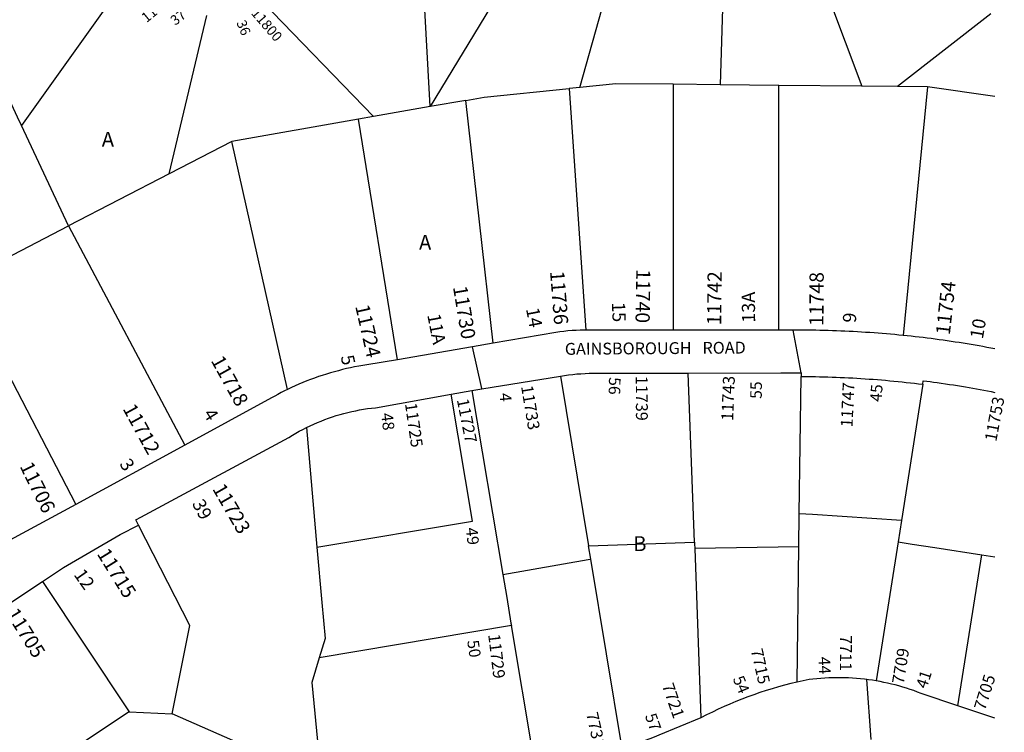
# Model space of a CAD drawing. Units: inches. Extents: x 1261727 to 1267788, y 501426 to 505549.
# Drawn here: x 1266596 to 1267774, y 503046 to 503898 of the extents above; entities that cross this region are included whole.
import ezdxf

# ---------------------------------------------------------------- set-up
doc = ezdxf.new("R2010")
doc.units = ezdxf.units.IN
doc.header["$MEASUREMENT"] = 0
for name, color, linetype in [('Addresses', 5, 'Continuous'), ('Lot-Block-Parcel Text', 6, 'Continuous'), ('Parcel Boundaries', 7, 'Continuous'), ('Street Names', 7, 'Continuous'), ('Street ROW', 5, 'Continuous')]:
    doc.layers.add(name, color=color, linetype=linetype)
doc.styles.add('Arial', font='txt')

msp = doc.modelspace()

# ---------------------------------------------------------------- linework, layer by layer
at = {"layer": 'Parcel Boundaries'}
for p, q in [((1267226.4, 504025.1), (1267087, 503794)), ((1267536.7, 503996.2), (1267603.2, 503818.3)), ((1267266.2, 503817), (1267312.8, 503983.4)), ((1267438.6, 503972), (1267434, 503820.1)), ((1267087, 503794), (1267078.3, 503954.9)), ((1266886.4, 503919.3), (1267019.1, 503782)), ((1266695.8, 503908.1), (1266598.4, 503771.4)), ((1266775.1, 503713.7), (1266820.1, 503902.8)), ((1267757.6, 503904.9), (1267645.9, 503817.9)), ((1267266.2, 503817), (1267253.4, 503815.7)), ((1267253.4, 503815.7), (1267273.2, 503526.7)), ((1267377.7, 503820.7), (1267377.8, 503526.7)), ((1267434, 503820.1), (1267377.7, 503820.7)), ((1267504.2, 503819.4), (1267434, 503820.1)), ((1267503.9, 503526.7), (1267504.2, 503819.4)), ((1267603.2, 503818.3), (1267504.2, 503819.4)), ((1267645.9, 503817.9), (1267603.2, 503818.3)), ((1267681.7, 503817.5), (1267645.9, 503817.9)), ((1267681.7, 503817.5), (1267652.6, 503520.4)), ((1267762.5, 503806.2), (1267681.7, 503817.5)), ((1267129.8, 503801.5), (1267087, 503794)), ((1267162.6, 503511), (1267129.8, 503801.5)), ((1267087, 503794), (1267019.1, 503782)), ((1267001.3, 503778.9), (1266849.8, 503752.2)), ((1267019.1, 503782), (1267001.3, 503778.9)), ((1267047.9, 503491.4), (1267001.3, 503778.9)), ((1266654.4, 503651.3), (1266598.4, 503771.4)), ((1266849.8, 503752.2), (1266775.1, 503713.7)), ((1266916.6, 503455.9), (1266849.8, 503752.2)), ((1266775.1, 503713.7), (1266654.4, 503651.3)), ((1266553.5, 503599.2), (1266654.4, 503651.3)), ((1266654.4, 503651.3), (1266793.8, 503389.2)), ((1266525, 503584.5), (1266663.5, 503318.1)), ((1267242.8, 503471.9), (1267276.5, 503268.7)), ((1267403.1, 503273.4), (1267395.6, 503475.4)), ((1267528.4, 503307.3), (1267530.6, 503471.5)), ((1267676.1, 503462), (1267650.6, 503299.3)), ((1267136.8, 503454.6), (1267173.9, 503234.5)), ((1266939.1, 503410.2), (1266951.7, 503267.1)), ((1267527.9, 503267.7), (1267528.4, 503307.3)), ((1267650.6, 503299.3), (1267646.6, 503273.6)), ((1267276.5, 503268.7), (1267403.1, 503273.4)), ((1267646.6, 503273.6), (1267620.5, 503107.3)), ((1267279.1, 503253), (1267276.5, 503268.7)), ((1267527.9, 503267.7), (1267403.4, 503265.5)), ((1267403.4, 503265.5), (1267410.9, 503063.1)), ((1267525.8, 503105.9), (1267527.9, 503267.7)), ((1267718.2, 503077.6), (1267746.7, 503258.3)), ((1267746.7, 503258.3), (1267762.5, 503255.9)), ((1267316.7, 503026.6), (1267279.1, 503253)), ((1266623.5, 503226.3), (1266727, 503070.3)), ((1267184.2, 503173.6), (1266954.4, 503134.9)), ((1267212.2, 503007.2), (1267184.2, 503173.6)), ((1266727, 503070.3), (1266778.6, 503068)), ((1266861, 503031.9), (1266778.6, 503068))]:
    msp.add_line(p, q, dxfattribs=at)
for points in [[(1266598.4, 503771.4), (1266593.7, 503781.4), (1266572.7, 503826.3)], [(1267129.8, 503801.5), (1267151.6, 503805.4), (1267253.4, 503815.7)], [(1267377.7, 503820.7), (1267309, 503821.4), (1267266.2, 503817)], [(1266951.7, 503267.1), (1267137.7, 503298.4), (1267112.2, 503450.2)], [(1267650.6, 503299.3), (1267544.4, 503306.3), (1267528.4, 503307.3)], [(1266778.6, 503068), (1266799.7, 503173.8), (1266738.1, 503293.7)], [(1267403.1, 503273.4), (1267403.2, 503271.4), (1267403.4, 503265.5)], [(1267646.6, 503273.6), (1267663.5, 503271), (1267690.8, 503266.8), (1267746.7, 503258.3)], [(1266951.7, 503267.1), (1266957.5, 503201.3), (1266961.3, 503158.1), (1266954.4, 503134.9)], [(1267173.9, 503234.5), (1267276.1, 503252.5), (1267279.1, 503253)], [(1267173.9, 503234.5), (1267178.6, 503206.9), (1267183.7, 503176.3), (1267184.2, 503173.6)], [(1266954.4, 503134.9), (1266945.6, 503105.3), (1266953.6, 503023.1)], [(1266727, 503070.3), (1266597.5, 502984.3), (1266566.1, 503031.4)]]:
    msp.add_lwpolyline(points, dxfattribs=at)
at = {"layer": 'Street ROW'}
for p, q in [((1267503.9, 503526.7), (1267377.8, 503526.7)), ((1267530.6, 503475.7), (1267521, 503526.7)), ((1267530.6, 503475.7), (1267530.6, 503471.5)), ((1267112.2, 503450.2), (1267136.8, 503454.6)), ((1266793.8, 503389.2), (1266663.5, 503318.1)), ((1266663.5, 503318.1), (1266517.8, 503239.8)), ((1267614.3, 503037.3), (1267609.1, 503109)), ((1267762.4, 503062.7), (1267718.2, 503077.6))]:
    msp.add_line(p, q, dxfattribs=at)
for points in [[(1267273.2, 503526.7), (1267271.2, 503526.7), (1267266.4, 503526.6), (1267261.5, 503526.5), (1267256.7, 503526.2), (1267251.9, 503525.8), (1267247.1, 503525.2), (1267242.3, 503524.6), (1267237.5, 503523.8), (1267162.6, 503511)], [(1267377.8, 503526.7), (1267319.8, 503526.7), (1267273.2, 503526.7)], [(1267652.6, 503520.4), (1267647.6, 503520.9), (1267642.7, 503521.4), (1267637.7, 503521.8), (1267632.8, 503522.3), (1267627.8, 503522.7), (1267622.8, 503523.1), (1267617.9, 503523.5), (1267612.9, 503523.8), (1267607.9, 503524.1), (1267602.9, 503524.5), (1267598, 503524.8), (1267593, 503525), (1267588, 503525.3), (1267583, 503525.5), (1267578.1, 503525.7), (1267573.1, 503525.9), (1267568.1, 503526.1), (1267563.1, 503526.2), (1267558.2, 503526.4), (1267553.2, 503526.5), (1267548.2, 503526.6), (1267543.2, 503526.7), (1267538.2, 503526.7), (1267533.2, 503526.8), (1267528.3, 503526.8), (1267523.3, 503526.8), (1267521, 503526.7), (1267518.3, 503526.7), (1267513.3, 503526.7), (1267503.9, 503526.7)], [(1267762.5, 503504.3), (1267757.7, 503505.2), (1267753, 503506.1), (1267748.2, 503507), (1267743.5, 503507.8), (1267738.7, 503508.6), (1267734, 503509.5), (1267729.2, 503510.3), (1267724.4, 503511), (1267719.7, 503511.8), (1267714.9, 503512.5), (1267710.1, 503513.2), (1267705.3, 503513.9), (1267700.5, 503514.6), (1267695.8, 503515.3), (1267691, 503515.9), (1267686.2, 503516.6), (1267681.4, 503517.2), (1267676.6, 503517.8), (1267671.8, 503518.3), (1267667, 503518.9), (1267662.2, 503519.4), (1267657.4, 503519.9), (1267652.6, 503520.4)], [(1267162.6, 503511), (1267137.6, 503506.8), (1267047.9, 503491.4)], [(1267149, 503456.6), (1267149, 503456.8), (1267137.6, 503506.8)], [(1267047.9, 503491.4), (1267011.5, 503485.2), (1267006.5, 503484.4), (1267001.6, 503483.6), (1266996.7, 503482.7), (1266991.8, 503481.7), (1266987, 503480.7), (1266982.1, 503479.5), (1266977.3, 503478.3), (1266972.5, 503477), (1266967.7, 503475.7), (1266962.9, 503474.2), (1266958.1, 503472.7), (1266953.4, 503471.2), (1266948.7, 503469.5), (1266944, 503467.8), (1266939.4, 503466), (1266934.8, 503464.1), (1266930.2, 503462.2), (1266925.6, 503460.1), (1266921.1, 503458), (1266916.6, 503455.9)], [(1267136.8, 503454.6), (1267149, 503456.6), (1267242.8, 503471.9)], [(1267530.6, 503471.5), (1267534.8, 503471.4), (1267539.3, 503471.4), (1267543.7, 503471.3), (1267547.9, 503471.2), (1267552.8, 503471.1), (1267557.8, 503471), (1267562.7, 503470.8), (1267567.7, 503470.7), (1267572.6, 503470.5), (1267577.5, 503470.3), (1267582.5, 503470.1), (1267587.4, 503469.9), (1267592.4, 503469.6), (1267597.3, 503469.3), (1267602.2, 503469), (1267607.2, 503468.7), (1267612.1, 503468.3), (1267617, 503468), (1267622, 503467.6), (1267626.9, 503467.2), (1267631.8, 503466.8), (1267636.8, 503466.3), (1267641.7, 503465.9), (1267646.6, 503465.4), (1267651.5, 503464.9), (1267656.4, 503464.3), (1267661.4, 503463.8), (1267666.3, 503463.2), (1267671.2, 503462.6), (1267676.1, 503462)], [(1267676.1, 503462), (1267676.8, 503466.3), (1267680.9, 503465.8), (1267685.1, 503465.2), (1267689.2, 503464.7), (1267693.4, 503464.1), (1267698.3, 503463.4), (1267703.2, 503462.7), (1267708.1, 503461.9), (1267713, 503461.2), (1267717.8, 503460.4), (1267722.7, 503459.6), (1267727.1, 503458.9), (1267731.6, 503458.1), (1267736, 503457.3), (1267740.4, 503456.5), (1267744.8, 503455.7), (1267749.2, 503454.9), (1267753.7, 503454), (1267758.1, 503453.2), (1267762.5, 503452.3)], [(1266916.6, 503455.9), (1266912.7, 503454), (1266908.8, 503452), (1266905, 503449.9), (1266901.2, 503447.8), (1266897.4, 503445.7), (1266793.8, 503389.2)], [(1266939.1, 503410.2), (1266943.5, 503412.3), (1266947.8, 503414.3), (1266952.2, 503416.2), (1266956.7, 503418.1), (1266961.1, 503419.8), (1266965.6, 503421.4), (1266970.2, 503423), (1266974.7, 503424.5), (1266979.3, 503425.8), (1266984, 503427.1), (1266988.6, 503428.3), (1266993.3, 503429.4), (1266998, 503430.4), (1267002.7, 503431.3), (1267007.4, 503432.2), (1267012.1, 503432.9), (1267016.9, 503433.5), (1267021.7, 503434), (1267112.2, 503450.2)], [(1266738.1, 503293.7), (1266734.9, 503299.9), (1266741.2, 503303.3), (1266761.7, 503314.4), (1266918.2, 503398.5), (1266922.3, 503401.1), (1266926.5, 503403.5), (1266930.6, 503405.8), (1266934.9, 503408.1), (1266939.1, 503410.2)], [(1266623.5, 503226.3), (1266648.5, 503242.8), (1266716.4, 503282.5), (1266738.1, 503293.7)], [(1266490.8, 503138.4), (1266541, 503171.7), (1266623.5, 503226.3)], [(1267718.2, 503077.6), (1267674.1, 503092.5), (1267669.8, 503094.1), (1267665.4, 503095.7), (1267661, 503097.2), (1267656.6, 503098.6), (1267652.2, 503100), (1267647.7, 503101.3), (1267643.2, 503102.5), (1267638.7, 503103.6), (1267634.2, 503104.6), (1267629.7, 503105.6), (1267625.1, 503106.5), (1267620.5, 503107.3)]]:
    msp.add_lwpolyline(points, dxfattribs=at)
for points in [[(1267242.8, 503471.9, -0.04044), (1267282.2, 503475.2), (1267395.6, 503475.4)], [(1267395.6, 503475.4), (1267506.6, 503475.9, -0.004249), (1267530.6, 503475.7)], [(1267620.5, 503107.3), (1267615.9, 503108.1), (1267611.2, 503108.7), (1267609.1, 503109), (1267606.4, 503109.3), (1267601.7, 503109.8), (1267597, 503110.3), (1267592.3, 503110.6), (1267587.5, 503110.9), (1267582.8, 503111.1), (1267578.1, 503111.2), (1267573.3, 503111.2), (1267568.6, 503111.1), (1267563.8, 503111), (1267559.1, 503110.7), (1267554.4, 503110.4), (1267549.6, 503110), (1267544.9, 503109.5), (1267540.2, 503109, 0.007775), (1267525.8, 503105.9)], [(1267410.9, 503063.1), (1267360.5, 503042.3, -0.023257), (1267316.7, 503026.6)]]:
    msp.add_lwpolyline(points, format="xyb", dxfattribs=at)
msp.add_arc((1267633.4, 502641.2), 477, 103.0372, 117.8055, dxfattribs=at)

# ---------------------------------------------------------------- texts
at = {"layer": 'Addresses', "color": 18, "true_color": 0x000000, "style": 'Arial'}
for s, height, rotation, p in [('11804', 12.07, 39.3844, (1266747.8, 503893.7)), ('11800', 12.07, -49.3988, (1266872.3, 503905.3)), ('11736', 17.04, -85.53, (1267230.4, 503597)), ('11740', 17.04, -90.9584, (1267333.6, 503599.8)), ('11742', 17.04, 89.3195, (1267435.1, 503532.6)), ('11748', 17.04, 89.6317, (1267557.4, 503531.7)), ('11730', 17.04, -80.4329, (1267114.2, 503578.4)), ('11754', 17.04, 83.605, (1267708.5, 503520.3)), ('11724', 17.04, -77.1645, (1266997.3, 503555.4)), ('11718', 17.04, -61.0112, (1266824.4, 503490.4)), ('11739', 14.2, -89.7922, (1267333, 503472.1)), ('11743', 14.2, 87.6734, (1267449.4, 503418.1)), ('11733', 14.2, -80.6002, (1267195.7, 503459.6)), ('11747', 14.2, 87.1689, (1267592.1, 503410.3)), ('11753', 14.2, 79.331, (1267764.1, 503392.9)), ('11712', 17.04, -61.336, (1266718.9, 503432.9)), ('11725', 14.2, -81.87, (1267056.9, 503438.9)), ('11727', 14.2, -78.8167, (1267118.9, 503443.5)), ('11706', 17.04, -63.7588, (1266595.8, 503364.1)), ('11723', 17.04, -59.9949, (1266826.1, 503337.1)), ('11715', 17.04, -58.1725, (1266688, 503259.3)), ('11705', 17.04, -58.1725, (1266579.3, 503187.8)), ('11729', 14.2, -83.078, (1267156.4, 503162.8)), ('7711', 14.2, -90.3732, (1267577.3, 503162.1)), ('7715', 14.2, -77.3358, (1267470.5, 503144.3)), ('7709', 14.2, 80.8111, (1267653.3, 503102.9)), ('7721', 14.2, -70.9806, (1267364.2, 503101.9)), ('7705', 14.2, 72.6438, (1267750.6, 503071.2)), ('7731', 14.2, -77.3638, (1267273.5, 503068.3))]:
    msp.add_text(s, height=height, rotation=rotation, dxfattribs=at).set_placement(p)
at = {"layer": 'Lot-Block-Parcel Text', "color": 14, "true_color": 0xa80000, "style": 'Arial'}
for s, height, rotation, p in [('37', 11.83, 37.013, (1266782.1, 503890.5)), ('36', 11.83, -67.4083, (1266855.1, 503894.4)), ('13A', 15.78, 90.6489, (1267475.8, 503535.7)), ('15', 15.78, -87.4924, (1267304.3, 503559.9)), ('11A', 15.78, -79.0399, (1267083.5, 503544.9)), ('14', 15.78, -79.2849, (1267201.6, 503552.2)), ('9', 15.8, 86.5408, (1267596.2, 503535.3)), ('10', 15.78, 80.2155, (1267748, 503515.5)), ('5', 15.8, -77.5124, (1266979.9, 503495.2)), ('56', 13.81, -91.3541, (1267301, 503470.7)), ('55', 13.81, 89.2725, (1267483.6, 503444.5)), ('45', 13.81, 86.2346, (1267626.9, 503440.7)), ('4', 13.8, -85.4074, (1267170, 503451.1)), ('4', 15.8, -57.9703, (1266815.1, 503426.7)), ('48', 13.81, -83.1767, (1267028.4, 503427)), ('3', 15.8, -56.0189, (1266714.9, 503366.5)), ('39', 15.78, -61.9969, (1266801.9, 503319.4)), ('49', 13.81, -83.7288, (1267129.7, 503290)), ('12', 15.78, -54.8722, (1266660.2, 503234.4)), ('50', 13.81, -81.8219, (1267131.3, 503155.2)), ('44', 13.81, -87.904, (1267551.6, 503136)), ('41', 13.81, 71.8755, (1267680.7, 503097.2)), ('54', 13.81, -67.2884, (1267448.7, 503110)), ('57', 13.81, -70.0825, (1267343.7, 503065.7))]:
    msp.add_text(s, height=height, rotation=rotation, dxfattribs=at).set_placement(p)
for s, p in [('A', (1266694.3, 503746)), ('A', (1267073.7, 503622.8)), ('B', (1267329.8, 503262.6))]:
    msp.add_text(s, height=17.8, dxfattribs=at).set_placement(p)
at = {"layer": 'Street Names', "color": 18, "true_color": 0x000000, "style": 'Arial'}
msp.add_text('GAINSBOROUGH   ROAD', height=14.2, rotation=0.4326, dxfattribs=at).set_placement((1267248.2, 503497.2))

doc.saveas('drawing.dxf')
